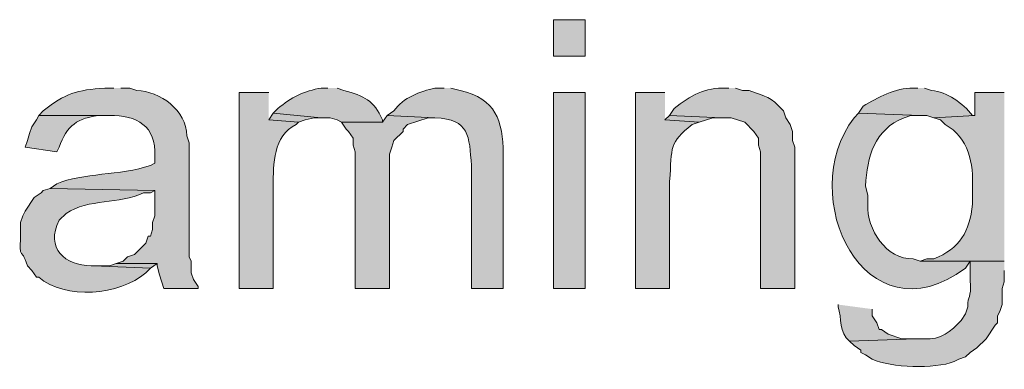
# Model space of a CAD drawing. Units: inches. Extents: x 18 to 194, y 63 to 216.
# Drawn here: x 153 to 162, y 124 to 128 of the extents above; entities that cross this region are included whole.
import ezdxf

# ---------------------------------------------------------------- set-up
doc = ezdxf.new("R2010")
doc.units = ezdxf.units.IN
doc.header["$MEASUREMENT"] = 0
doc.layers.add('Layer 1', color=7, linetype='Continuous')

msp = doc.modelspace()

# ---------------------------------------------------------------- hatches: boundary and pattern name
at = {"layer": 'Layer 1', "true_color": 0xffffff}
h = msp.add_hatch(color=7, dxfattribs=at)
h.dxf.hatch_style = 2
h.paths.add_polyline_path([(157.6282, 127.2611), (157.9245, 127.2611), (157.9245, 127.5997), (157.6282, 127.5997)])
h = msp.add_hatch(color=7, dxfattribs=at)
edge = h.paths.add_edge_path()
edge.add_spline(control_points=[(153.543, 126.9647), (153.543, 126.9647), (153.4583, 126.9647), (153.4583, 126.9647), (153.2019, 126.9467), (153.0883, 126.916), (152.8868, 126.7531), (152.8868, 126.7531), (152.8445, 126.7107), (152.8445, 126.7107), (152.8445, 126.7107), (153.5007, 126.7107), (153.5007, 126.7107), (153.7564, 126.7132), (153.9378, 126.6134), (153.924, 126.3297), (153.924, 126.3297), (153.924, 126.2662), (153.924, 126.2662), (153.924, 126.2662), (153.8817, 126.2451), (153.8817, 126.2451), (153.6026, 126.1523), (153.2488, 126.1773), (153.0138, 126.0757), (153.0138, 126.0757), (152.9503, 126.0334), (152.9503, 126.0334), (152.9503, 126.0334), (153.924, 126.0122), (153.924, 126.0122), (153.924, 126.0122), (153.924, 125.7794), (153.924, 125.7794), (153.924, 125.7794), (153.9028, 125.7159), (153.9028, 125.7159), (153.9028, 125.7159), (153.9028, 125.6524), (153.9028, 125.6524), (153.9028, 125.6524), (153.8817, 125.5889), (153.8817, 125.5889), (153.8817, 125.5889), (153.8605, 125.5889), (153.8605, 125.5889), (153.8605, 125.5889), (153.8393, 125.5254), (153.8393, 125.5254), (153.8393, 125.5254), (153.7335, 125.4196), (153.7335, 125.4196), (153.7335, 125.4196), (153.67, 125.3984), (153.67, 125.3984), (153.67, 125.3984), (153.6277, 125.356), (153.6277, 125.356), (153.6277, 125.356), (153.5642, 125.3349), (153.5642, 125.3349), (153.5642, 125.3349), (153.9452, 125.3349), (153.9452, 125.3349), (153.9452, 125.3349), (153.9452, 125.3137), (153.9452, 125.3137), (153.9452, 125.3137), (153.9663, 125.229), (153.9663, 125.229), (153.9663, 125.229), (154.0087, 125.102), (154.0087, 125.102), (154.0087, 125.102), (154.3262, 125.102), (154.3262, 125.102), (154.3262, 125.102), (154.3262, 125.1232), (154.3262, 125.1232), (154.3262, 125.1232), (154.2838, 125.1867), (154.2838, 125.1867), (154.2838, 125.1867), (154.2627, 125.2502), (154.2627, 125.2502), (154.2627, 125.2502), (154.2627, 125.356), (154.2627, 125.356), (154.2627, 125.356), (154.2415, 125.3984), (154.2415, 125.3984), (154.2415, 125.3984), (154.2415, 126.4567), (154.2415, 126.4567), (154.2415, 126.4567), (154.2203, 126.5202), (154.2203, 126.5202), (154.2235, 126.7587), (153.9691, 126.9354), (153.7547, 126.9435), (153.7547, 126.9435), (153.6912, 126.9647), (153.6912, 126.9647), (153.6912, 126.9647), (153.6065, 126.9647), (153.6065, 126.9647)], knot_values=[0, 0, 0, 0, 0.352778, 0.352778, 0.352778, 0.705556, 0.705556, 0.705556, 1.058333, 1.058333, 1.058333, 1.411111, 1.411111, 1.411111, 1.763889, 1.763889, 1.763889, 2.116667, 2.116667, 2.116667, 2.469444, 2.469444, 2.469444, 2.822222, 2.822222, 2.822222, 3.175, 3.175, 3.175, 3.527778, 3.527778, 3.527778, 3.880556, 3.880556, 3.880556, 4.233333, 4.233333, 4.233333, 4.586111, 4.586111, 4.586111, 4.938889, 4.938889, 4.938889, 5.291667, 5.291667, 5.291667, 5.644444, 5.644444, 5.644444, 5.997222, 5.997222, 5.997222, 6.35, 6.35, 6.35, 6.702778, 6.702778, 6.702778, 7.055556, 7.055556, 7.055556, 7.408333, 7.408333, 7.408333, 7.761111, 7.761111, 7.761111, 8.113889, 8.113889, 8.113889, 8.466667, 8.466667, 8.466667, 8.819444, 8.819444, 8.819444, 9.172222, 9.172222, 9.172222, 9.525, 9.525, 9.525, 9.877778, 9.877778, 9.877778, 10.230556, 10.230556, 10.230556, 10.583333, 10.583333, 10.583333, 10.936111, 10.936111, 10.936111, 11.288889, 11.288889, 11.288889, 11.641667, 11.641667, 11.641667, 11.994444, 11.994444, 11.994444, 12.347222, 12.347222, 12.347222, 12.347222], degree=3, periodic=0)
edge.add_line((153.6065, 126.9647), (153.543, 126.9647))
h = msp.add_hatch(color=7, dxfattribs=at)
edge = h.paths.add_edge_path()
edge.add_spline(control_points=[(155.5327, 126.9647), (155.5327, 126.9647), (155.4692, 126.9647), (155.4692, 126.9647), (155.3189, 126.9404), (155.1841, 126.8755), (155.067, 126.7742), (155.067, 126.7742), (155.0247, 126.7319), (155.0247, 126.7319), (155.0247, 126.7319), (155.4692, 126.6895), (155.4692, 126.6895), (155.4692, 126.6895), (155.5538, 126.6895), (155.5538, 126.6895), (155.5538, 126.6895), (155.6173, 126.6684), (155.6173, 126.6684), (155.6173, 126.6684), (155.6597, 126.6472), (155.6597, 126.6472), (155.6597, 126.6472), (156.0407, 126.6472), (156.0407, 126.6472), (156.0407, 126.6472), (156.0407, 126.6684), (156.0407, 126.6684), (155.9581, 126.8529), (155.8692, 126.8903), (155.6808, 126.9435), (155.6808, 126.9435), (155.6173, 126.9647), (155.6173, 126.9647)], knot_values=[0, 0, 0, 0, 0.352778, 0.352778, 0.352778, 0.705556, 0.705556, 0.705556, 1.058333, 1.058333, 1.058333, 1.411111, 1.411111, 1.411111, 1.763889, 1.763889, 1.763889, 2.116667, 2.116667, 2.116667, 2.469444, 2.469444, 2.469444, 2.822222, 2.822222, 2.822222, 3.175, 3.175, 3.175, 3.527778, 3.527778, 3.527778, 3.880556, 3.880556, 3.880556, 3.880556], degree=3, periodic=0)
edge.add_line((155.6173, 126.9647), (155.5327, 126.9647))
h = msp.add_hatch(color=7, dxfattribs=at)
edge = h.paths.add_edge_path()
edge.add_spline(control_points=[(156.6122, 126.9647), (156.6122, 126.9647), (156.5275, 126.9647), (156.5275, 126.9647), (156.3913, 126.9319), (156.2301, 126.879), (156.1465, 126.7531), (156.1465, 126.7531), (156.083, 126.7107), (156.083, 126.7107), (156.083, 126.7107), (156.5275, 126.6895), (156.5275, 126.6895), (156.8521, 126.6737), (156.8446, 126.5174), (156.8662, 126.2451), (156.8662, 126.2451), (156.8662, 125.102), (156.8662, 125.102), (156.8662, 125.102), (157.1625, 125.102), (157.1625, 125.102), (157.1625, 125.102), (157.1625, 126.3509), (157.1625, 126.3509), (157.1572, 126.6673), (157.0948, 126.8635), (156.7603, 126.9435), (156.7603, 126.9435), (156.6757, 126.9647), (156.6757, 126.9647)], knot_values=[0, 0, 0, 0, 0.352778, 0.352778, 0.352778, 0.705556, 0.705556, 0.705556, 1.058333, 1.058333, 1.058333, 1.411111, 1.411111, 1.411111, 1.763889, 1.763889, 1.763889, 2.116667, 2.116667, 2.116667, 2.469444, 2.469444, 2.469444, 2.822222, 2.822222, 2.822222, 3.175, 3.175, 3.175, 3.527778, 3.527778, 3.527778, 3.527778], degree=3, periodic=0)
edge.add_line((156.6757, 126.9647), (156.6122, 126.9647))
h = msp.add_hatch(color=7, dxfattribs=at)
edge = h.paths.add_edge_path()
edge.add_spline(control_points=[(159.258, 126.9647), (159.258, 126.9647), (159.2368, 126.9647), (159.2368, 126.9647), (159.0343, 126.9714), (158.901, 126.8963), (158.75, 126.7742), (158.75, 126.7742), (158.7077, 126.7107), (158.7077, 126.7107), (158.7077, 126.7107), (159.1945, 126.6895), (159.1945, 126.6895), (159.1945, 126.6895), (159.2792, 126.6895), (159.2792, 126.6895), (159.2792, 126.6895), (159.4062, 126.6472), (159.4062, 126.6472), (159.4062, 126.6472), (159.4908, 126.5625), (159.4908, 126.5625), (159.4908, 126.5625), (159.5332, 126.4991), (159.5332, 126.4991), (159.5332, 126.4991), (159.5332, 126.4356), (159.5332, 126.4356), (159.5332, 126.4356), (159.5543, 126.372), (159.5543, 126.372), (159.5543, 126.372), (159.5543, 125.102), (159.5543, 125.102), (159.5543, 125.102), (159.8718, 125.102), (159.8718, 125.102), (159.8718, 125.102), (159.8718, 126.4144), (159.8718, 126.4144), (159.8718, 126.4144), (159.8507, 126.4779), (159.8507, 126.4779), (159.8507, 126.4779), (159.8507, 126.5625), (159.8507, 126.5625), (159.8507, 126.5625), (159.8295, 126.626), (159.8295, 126.626), (159.8295, 126.626), (159.7872, 126.6895), (159.7872, 126.6895), (159.7872, 126.6895), (159.766, 126.7531), (159.766, 126.7531), (159.6337, 126.8963), (159.6214, 126.8751), (159.4485, 126.9435), (159.4485, 126.9435), (159.385, 126.9435), (159.385, 126.9435), (159.385, 126.9435), (159.3215, 126.9647), (159.3215, 126.9647)], knot_values=[0, 0, 0, 0, 0.352778, 0.352778, 0.352778, 0.705556, 0.705556, 0.705556, 1.058333, 1.058333, 1.058333, 1.411111, 1.411111, 1.411111, 1.763889, 1.763889, 1.763889, 2.116667, 2.116667, 2.116667, 2.469444, 2.469444, 2.469444, 2.822222, 2.822222, 2.822222, 3.175, 3.175, 3.175, 3.527778, 3.527778, 3.527778, 3.880556, 3.880556, 3.880556, 4.233333, 4.233333, 4.233333, 4.586111, 4.586111, 4.586111, 4.938889, 4.938889, 4.938889, 5.291667, 5.291667, 5.291667, 5.644444, 5.644444, 5.644444, 5.997222, 5.997222, 5.997222, 6.35, 6.35, 6.35, 6.702778, 6.702778, 6.702778, 7.055556, 7.055556, 7.055556, 7.408333, 7.408333, 7.408333, 7.408333], degree=3, periodic=0)
edge.add_line((159.3215, 126.9647), (159.258, 126.9647))
h = msp.add_hatch(color=7, dxfattribs=at)
edge = h.paths.add_edge_path()
edge.add_spline(control_points=[(161.0148, 126.9647), (161.0148, 126.9647), (160.9725, 126.9647), (160.9725, 126.9647), (160.8025, 126.9675), (160.6451, 126.8776), (160.5068, 126.7954), (160.5068, 126.7954), (160.4645, 126.7319), (160.4645, 126.7319), (160.4645, 126.7319), (161.036, 126.7107), (161.036, 126.7107), (161.036, 126.7107), (161.0995, 126.7107), (161.0995, 126.7107), (161.0995, 126.7107), (161.163, 126.6895), (161.163, 126.6895), (161.163, 126.6895), (161.544, 126.7107), (161.544, 126.7107), (161.544, 126.7107), (161.5228, 126.7107), (161.5228, 126.7107), (161.4308, 126.8257), (161.2907, 126.9277), (161.1418, 126.9435), (161.1418, 126.9435), (161.0783, 126.9647), (161.0783, 126.9647)], knot_values=[0, 0, 0, 0, 0.352778, 0.352778, 0.352778, 0.705556, 0.705556, 0.705556, 1.058333, 1.058333, 1.058333, 1.411111, 1.411111, 1.411111, 1.763889, 1.763889, 1.763889, 2.116667, 2.116667, 2.116667, 2.469444, 2.469444, 2.469444, 2.822222, 2.822222, 2.822222, 3.175, 3.175, 3.175, 3.527778, 3.527778, 3.527778, 3.527778], degree=3, periodic=0)
edge.add_line((161.0783, 126.9647), (161.0148, 126.9647))
h = msp.add_hatch(color=7, dxfattribs=at)
edge = h.paths.add_edge_path()
edge.add_spline(control_points=[(154.9823, 126.9224), (154.9823, 126.9224), (154.7072, 126.9224), (154.7072, 126.9224), (154.7072, 126.9224), (154.7072, 125.1021), (154.7072, 125.1021), (154.7072, 125.1021), (155.0247, 125.1021), (155.0247, 125.1021), (155.0247, 125.1021), (155.0247, 126.0545), (155.0247, 126.0545), (155.0225, 126.2585), (155.0247, 126.5188), (155.2363, 126.626), (155.2363, 126.626), (155.2575, 126.6472), (155.2575, 126.6472), (155.2575, 126.6472), (154.9823, 126.6684), (154.9823, 126.6684)], knot_values=[0, 0, 0, 0, 0.352778, 0.352778, 0.352778, 0.705556, 0.705556, 0.705556, 1.058333, 1.058333, 1.058333, 1.411111, 1.411111, 1.411111, 1.763889, 1.763889, 1.763889, 2.116667, 2.116667, 2.116667, 2.469444, 2.469444, 2.469444, 2.469444], degree=3, periodic=0)
edge.add_line((154.9823, 126.6684), (154.9823, 126.9224))
h = msp.add_hatch(color=7, dxfattribs=at)
h.dxf.hatch_style = 2
h.paths.add_polyline_path([(157.6282, 125.1021), (157.9245, 125.1021), (157.9245, 126.9224), (157.6282, 126.9224)])
h = msp.add_hatch(color=7, dxfattribs=at)
edge = h.paths.add_edge_path()
edge.add_spline(control_points=[(158.6653, 126.9224), (158.6653, 126.9224), (158.3902, 126.9224), (158.3902, 126.9224), (158.3902, 126.9224), (158.3902, 125.1021), (158.3902, 125.1021), (158.3902, 125.1021), (158.7077, 125.1021), (158.7077, 125.1021), (158.7077, 125.1021), (158.7077, 126.0969), (158.7077, 126.0969), (158.7334, 126.4306), (158.6985, 126.4504), (158.9193, 126.626), (158.9193, 126.626), (158.9828, 126.6472), (158.9828, 126.6472), (158.9828, 126.6472), (158.6653, 126.6684), (158.6653, 126.6684)], knot_values=[0, 0, 0, 0, 0.352778, 0.352778, 0.352778, 0.705556, 0.705556, 0.705556, 1.058333, 1.058333, 1.058333, 1.411111, 1.411111, 1.411111, 1.763889, 1.763889, 1.763889, 2.116667, 2.116667, 2.116667, 2.469444, 2.469444, 2.469444, 2.469444], degree=3, periodic=0)
edge.add_line((158.6653, 126.6684), (158.6653, 126.9224))
h = msp.add_hatch(color=7, dxfattribs=at)
edge = h.paths.add_edge_path()
edge.add_spline(control_points=[(161.8192, 126.9224), (161.8192, 126.9224), (161.544, 126.9224), (161.544, 126.9224), (161.544, 126.9224), (161.544, 126.7107), (161.544, 126.7107), (161.544, 126.7107), (161.163, 126.6896), (161.163, 126.6896), (161.163, 126.6896), (161.2265, 126.6684), (161.2265, 126.6684), (161.2265, 126.6684), (161.2688, 126.626), (161.2688, 126.626), (161.4865, 126.5068), (161.5369, 126.2613), (161.5228, 126.0334), (161.5228, 126.0334), (161.5228, 125.8852), (161.5228, 125.8852), (161.4964, 125.6312), (161.4106, 125.4774), (161.163, 125.3772), (161.163, 125.3772), (161.0995, 125.3772), (161.0995, 125.3772), (161.0995, 125.3772), (161.036, 125.3561), (161.036, 125.3561), (161.036, 125.3561), (161.8192, 125.3561), (161.8192, 125.3561)], knot_values=[0, 0, 0, 0, 0.352778, 0.352778, 0.352778, 0.705556, 0.705556, 0.705556, 1.058333, 1.058333, 1.058333, 1.411111, 1.411111, 1.411111, 1.763889, 1.763889, 1.763889, 2.116667, 2.116667, 2.116667, 2.469444, 2.469444, 2.469444, 2.822222, 2.822222, 2.822222, 3.175, 3.175, 3.175, 3.527778, 3.527778, 3.527778, 3.880556, 3.880556, 3.880556, 3.880556], degree=3, periodic=0)
edge.add_line((161.8192, 125.3561), (161.8192, 126.9224))
h = msp.add_hatch(color=7, dxfattribs=at)
edge = h.paths.add_edge_path()
edge.add_spline(control_points=[(152.8445, 126.7107), (152.8445, 126.7107), (152.8233, 126.6684), (152.8233, 126.6684), (152.8233, 126.6684), (152.781, 126.6049), (152.781, 126.6049), (152.781, 126.6049), (152.7598, 126.5414), (152.7598, 126.5414), (152.7598, 126.5414), (152.7387, 126.4779), (152.7387, 126.4779), (152.7387, 126.4779), (152.7175, 126.4144), (152.7175, 126.4144), (152.7175, 126.4144), (153.0138, 126.372), (153.0138, 126.372), (153.0138, 126.372), (153.035, 126.4144), (153.035, 126.4144), (153.1027, 126.6183), (153.2068, 126.6892), (153.416, 126.7107), (153.416, 126.7107), (153.5007, 126.7107), (153.5007, 126.7107)], knot_values=[0, 0, 0, 0, 0.352778, 0.352778, 0.352778, 0.705556, 0.705556, 0.705556, 1.058333, 1.058333, 1.058333, 1.411111, 1.411111, 1.411111, 1.763889, 1.763889, 1.763889, 2.116667, 2.116667, 2.116667, 2.469444, 2.469444, 2.469444, 2.822222, 2.822222, 2.822222, 3.175, 3.175, 3.175, 3.175], degree=3, periodic=0)
edge.add_line((153.5007, 126.7107), (152.8445, 126.7107))
for points in [[(155.0247, 126.7319), (154.9823, 126.6684), (155.2575, 126.6472), (155.321, 126.6684), (155.4057, 126.6895), (155.4692, 126.6895)], [(156.083, 126.7107), (156.0407, 126.6472), (155.6597, 126.6472), (155.702, 126.5837), (155.7232, 126.5625), (155.7655, 126.4991), (155.7655, 126.4355), (155.7867, 126.372), (155.7867, 125.102), (156.1042, 125.102), (156.1042, 126.3509), (156.1253, 126.4144), (156.1465, 126.4779), (156.2312, 126.5625), (156.2312, 126.5837), (156.2735, 126.626), (156.464, 126.6895), (156.5275, 126.6895)], [(158.7077, 126.7107), (158.6653, 126.6684), (158.9828, 126.6472), (159.1098, 126.6895), (159.1945, 126.6895)], [(153.5642, 125.3349), (153.5007, 125.3137), (153.3525, 125.3137), (153.8817, 125.2925), (153.9452, 125.3349)]]:
    msp.add_hatch(color=7, dxfattribs=at).paths.add_polyline_path(points)
h = msp.add_hatch(color=7, dxfattribs=at)
edge = h.paths.add_edge_path()
edge.add_spline(control_points=[(160.4645, 126.7319), (160.4645, 126.7319), (160.4222, 126.6895), (160.4222, 126.6895), (159.8711, 125.9568), (160.5209, 124.5965), (161.4593, 125.2925), (161.4593, 125.2925), (161.5017, 125.356), (161.5017, 125.356), (161.5017, 125.356), (161.8192, 125.356), (161.8192, 125.356), (161.8192, 125.356), (161.036, 125.356), (161.036, 125.356), (161.036, 125.356), (160.9725, 125.3772), (160.9725, 125.3772), (160.7171, 125.3772), (160.5425, 125.6499), (160.5492, 125.8852), (160.5492, 125.8852), (160.5492, 125.9699), (160.5492, 125.9699), (160.5492, 125.9699), (160.528, 126.0545), (160.528, 126.0545), (160.5442, 126.3279), (160.612, 126.577), (160.8878, 126.6895), (160.8878, 126.6895), (160.9513, 126.7107), (160.9513, 126.7107), (160.9513, 126.7107), (161.036, 126.7107), (161.036, 126.7107)], knot_values=[0, 0, 0, 0, 0.352778, 0.352778, 0.352778, 0.705556, 0.705556, 0.705556, 1.058333, 1.058333, 1.058333, 1.411111, 1.411111, 1.411111, 1.763889, 1.763889, 1.763889, 2.116667, 2.116667, 2.116667, 2.469444, 2.469444, 2.469444, 2.822222, 2.822222, 2.822222, 3.175, 3.175, 3.175, 3.527778, 3.527778, 3.527778, 3.880556, 3.880556, 3.880556, 4.233333, 4.233333, 4.233333, 4.233333], degree=3, periodic=0)
edge.add_line((161.036, 126.7107), (160.4645, 126.7319))
h = msp.add_hatch(color=7, dxfattribs=at)
edge = h.paths.add_edge_path()
edge.add_spline(control_points=[(152.9503, 126.0334), (152.9503, 126.0334), (152.8868, 126.0122), (152.8868, 126.0122), (152.8868, 126.0122), (152.8657, 125.991), (152.8657, 125.991), (152.8657, 125.991), (152.8022, 125.9487), (152.8022, 125.9487), (152.8022, 125.9487), (152.7175, 125.8217), (152.7175, 125.8217), (152.7175, 125.8217), (152.6963, 125.7794), (152.6963, 125.7794), (152.6963, 125.7794), (152.6752, 125.7159), (152.6752, 125.7159), (152.6752, 125.7159), (152.6752, 125.5889), (152.6752, 125.5889), (152.6674, 125.3444), (152.6769, 125.5113), (152.7387, 125.3137), (152.7387, 125.3137), (152.781, 125.2714), (152.781, 125.2714), (152.781, 125.2714), (152.8233, 125.2079), (152.8233, 125.2079), (152.8233, 125.2079), (152.8445, 125.2079), (152.8445, 125.2079), (153.0861, 124.998), (153.6005, 125.0368), (153.8393, 125.2502), (153.8393, 125.2502), (153.8817, 125.2926), (153.8817, 125.2926), (153.8817, 125.2926), (153.3525, 125.3137), (153.3525, 125.3137), (153.3525, 125.3137), (153.3313, 125.3137), (153.3313, 125.3137), (153.0929, 125.3151), (152.9006, 125.476), (153.035, 125.737), (153.035, 125.737), (153.0985, 125.8006), (153.0985, 125.8006), (153.3084, 125.9399), (153.5899, 125.8852), (153.8182, 125.991), (153.8182, 125.991), (153.8817, 125.991), (153.8817, 125.991), (153.8817, 125.991), (153.924, 126.0122), (153.924, 126.0122)], knot_values=[0, 0, 0, 0, 0.352778, 0.352778, 0.352778, 0.705556, 0.705556, 0.705556, 1.058333, 1.058333, 1.058333, 1.411111, 1.411111, 1.411111, 1.763889, 1.763889, 1.763889, 2.116667, 2.116667, 2.116667, 2.469444, 2.469444, 2.469444, 2.822222, 2.822222, 2.822222, 3.175, 3.175, 3.175, 3.527778, 3.527778, 3.527778, 3.880556, 3.880556, 3.880556, 4.233333, 4.233333, 4.233333, 4.586111, 4.586111, 4.586111, 4.938889, 4.938889, 4.938889, 5.291667, 5.291667, 5.291667, 5.644444, 5.644444, 5.644444, 5.997222, 5.997222, 5.997222, 6.35, 6.35, 6.35, 6.702778, 6.702778, 6.702778, 7.055556, 7.055556, 7.055556, 7.055556], degree=3, periodic=0)
edge.add_line((153.924, 126.0122), (152.9503, 126.0334))
h = msp.add_hatch(color=7, dxfattribs=at)
edge = h.paths.add_edge_path()
edge.add_spline(control_points=[(161.8192, 125.3561), (161.8192, 125.3561), (161.5017, 125.3561), (161.5017, 125.3561), (161.5017, 125.3561), (161.5017, 125.1867), (161.5017, 125.1867), (161.5179, 124.9842), (161.4734, 125.0551), (161.4805, 124.9327), (161.4805, 124.9327), (161.4593, 124.8692), (161.4593, 124.8692), (161.4593, 124.8692), (161.417, 124.8057), (161.417, 124.8057), (161.3253, 124.7045), (161.2247, 124.6226), (161.0783, 124.6364), (161.0783, 124.6364), (160.9937, 124.6364), (160.9937, 124.6364), (160.9937, 124.6364), (160.3798, 124.6152), (160.3798, 124.6152), (160.3798, 124.6152), (160.4222, 124.5729), (160.4222, 124.5729), (160.4222, 124.5729), (160.4857, 124.5305), (160.4857, 124.5305), (160.4857, 124.5305), (160.4857, 124.5094), (160.4857, 124.5094), (160.4857, 124.5094), (160.528, 124.4882), (160.528, 124.4882), (160.528, 124.4882), (160.5915, 124.4459), (160.5915, 124.4459), (160.7665, 124.3672), (161.1704, 124.3527), (161.3535, 124.4247), (161.3535, 124.4247), (161.3958, 124.4459), (161.3958, 124.4459), (161.3958, 124.4459), (161.4593, 124.467), (161.4593, 124.467), (161.4593, 124.467), (161.5017, 124.5094), (161.5017, 124.5094), (161.5017, 124.5094), (161.5652, 124.5517), (161.5652, 124.5517), (161.5652, 124.5517), (161.6498, 124.6364), (161.6498, 124.6364), (161.6498, 124.6364), (161.7345, 124.7634), (161.7345, 124.7634), (161.7345, 124.7634), (161.7557, 124.7845), (161.7557, 124.7845), (161.7557, 124.7845), (161.7557, 124.8481), (161.7557, 124.8481), (161.7557, 124.8481), (161.7768, 124.8904), (161.7768, 124.8904), (161.7768, 124.8904), (161.798, 124.9539), (161.798, 124.9539), (161.798, 124.9539), (161.798, 125.1021), (161.798, 125.1021), (161.798, 125.1021), (161.8192, 125.1656), (161.8192, 125.1656), (161.8192, 125.1656), (161.8192, 125.2714), (161.8192, 125.2714)], knot_values=[0, 0, 0, 0, 0.352778, 0.352778, 0.352778, 0.705556, 0.705556, 0.705556, 1.058333, 1.058333, 1.058333, 1.411111, 1.411111, 1.411111, 1.763889, 1.763889, 1.763889, 2.116667, 2.116667, 2.116667, 2.469444, 2.469444, 2.469444, 2.822222, 2.822222, 2.822222, 3.175, 3.175, 3.175, 3.527778, 3.527778, 3.527778, 3.880556, 3.880556, 3.880556, 4.233333, 4.233333, 4.233333, 4.586111, 4.586111, 4.586111, 4.938889, 4.938889, 4.938889, 5.291667, 5.291667, 5.291667, 5.644444, 5.644444, 5.644444, 5.997222, 5.997222, 5.997222, 6.35, 6.35, 6.35, 6.702778, 6.702778, 6.702778, 7.055556, 7.055556, 7.055556, 7.408333, 7.408333, 7.408333, 7.761111, 7.761111, 7.761111, 8.113889, 8.113889, 8.113889, 8.466667, 8.466667, 8.466667, 8.819444, 8.819444, 8.819444, 9.172222, 9.172222, 9.172222, 9.525, 9.525, 9.525, 9.525], degree=3, periodic=0)
edge.add_line((161.8192, 125.2714), (161.8192, 125.3561))
h = msp.add_hatch(color=7, dxfattribs=at)
edge = h.paths.add_edge_path()
edge.add_spline(control_points=[(160.274, 124.9539), (160.274, 124.9539), (160.274, 124.9327), (160.274, 124.9327), (160.3114, 124.8304), (160.2796, 124.689), (160.3798, 124.6152), (160.3798, 124.6152), (160.9937, 124.6364), (160.9937, 124.6364), (160.9937, 124.6364), (160.8667, 124.6364), (160.8667, 124.6364), (160.8667, 124.6364), (160.7397, 124.6787), (160.7397, 124.6787), (160.7397, 124.6787), (160.6762, 124.7211), (160.6762, 124.7211), (160.6762, 124.7211), (160.655, 124.7211), (160.655, 124.7211), (160.655, 124.7211), (160.6338, 124.7846), (160.6338, 124.7846), (160.6338, 124.7846), (160.5915, 124.8481), (160.5915, 124.8481), (160.5915, 124.8481), (160.5915, 124.9116), (160.5915, 124.9116)], knot_values=[0, 0, 0, 0, 0.352778, 0.352778, 0.352778, 0.705556, 0.705556, 0.705556, 1.058333, 1.058333, 1.058333, 1.411111, 1.411111, 1.411111, 1.763889, 1.763889, 1.763889, 2.116667, 2.116667, 2.116667, 2.469444, 2.469444, 2.469444, 2.822222, 2.822222, 2.822222, 3.175, 3.175, 3.175, 3.527778, 3.527778, 3.527778, 3.527778], degree=3, periodic=0)
edge.add_line((160.5915, 124.9116), (160.274, 124.9539))

# ---------------------------------------------------------------- linework, layer by layer
at = {"layer": 'Layer 1', "lineweight": 0}
for points in [[(157.6282, 127.2611), (157.9245, 127.2611), (157.9245, 127.5997), (157.6282, 127.5997), (157.6282, 127.2611)], [(157.6282, 125.1021), (157.9245, 125.1021), (157.9245, 126.9224), (157.6282, 126.9224), (157.6282, 125.1021)], [(155.0247, 126.7319), (154.9823, 126.6684), (155.2575, 126.6472), (155.321, 126.6684), (155.4057, 126.6895), (155.4692, 126.6895)], [(156.083, 126.7107), (156.0407, 126.6472), (155.6597, 126.6472), (155.702, 126.5837), (155.7232, 126.5625), (155.7655, 126.4991), (155.7655, 126.4355), (155.7867, 126.372), (155.7867, 125.102), (156.1042, 125.102), (156.1042, 126.3509), (156.1253, 126.4144), (156.1465, 126.4779), (156.2312, 126.5625), (156.2312, 126.5837), (156.2735, 126.626), (156.464, 126.6895), (156.5275, 126.6895)], [(158.7077, 126.7107), (158.6653, 126.6684), (158.9828, 126.6472), (159.1098, 126.6895), (159.1945, 126.6895)], [(153.5642, 125.3349), (153.5007, 125.3137), (153.3525, 125.3137), (153.8817, 125.2925), (153.9452, 125.3349)]]:
    msp.add_lwpolyline(points, dxfattribs=at)
for points, knots in [([(153.543, 126.9647), (153.543, 126.9647), (153.4583, 126.9647), (153.4583, 126.9647), (153.2019, 126.9467), (153.0883, 126.916), (152.8868, 126.7531), (152.8868, 126.7531), (152.8445, 126.7107), (152.8445, 126.7107), (152.8445, 126.7107), (153.5007, 126.7107), (153.5007, 126.7107), (153.7564, 126.7132), (153.9378, 126.6134), (153.924, 126.3297), (153.924, 126.3297), (153.924, 126.2662), (153.924, 126.2662), (153.924, 126.2662), (153.8817, 126.2451), (153.8817, 126.2451), (153.6026, 126.1523), (153.2488, 126.1773), (153.0138, 126.0757), (153.0138, 126.0757), (152.9503, 126.0334), (152.9503, 126.0334), (152.9503, 126.0334), (153.924, 126.0122), (153.924, 126.0122), (153.924, 126.0122), (153.924, 125.7794), (153.924, 125.7794), (153.924, 125.7794), (153.9028, 125.7159), (153.9028, 125.7159), (153.9028, 125.7159), (153.9028, 125.6524), (153.9028, 125.6524), (153.9028, 125.6524), (153.8817, 125.5889), (153.8817, 125.5889), (153.8817, 125.5889), (153.8605, 125.5889), (153.8605, 125.5889), (153.8605, 125.5889), (153.8393, 125.5254), (153.8393, 125.5254), (153.8393, 125.5254), (153.7335, 125.4196), (153.7335, 125.4196), (153.7335, 125.4196), (153.67, 125.3984), (153.67, 125.3984), (153.67, 125.3984), (153.6277, 125.356), (153.6277, 125.356), (153.6277, 125.356), (153.5642, 125.3349), (153.5642, 125.3349), (153.5642, 125.3349), (153.9452, 125.3349), (153.9452, 125.3349), (153.9452, 125.3349), (153.9452, 125.3137), (153.9452, 125.3137), (153.9452, 125.3137), (153.9663, 125.229), (153.9663, 125.229), (153.9663, 125.229), (154.0087, 125.102), (154.0087, 125.102), (154.0087, 125.102), (154.3262, 125.102), (154.3262, 125.102), (154.3262, 125.102), (154.3262, 125.1232), (154.3262, 125.1232), (154.3262, 125.1232), (154.2838, 125.1867), (154.2838, 125.1867), (154.2838, 125.1867), (154.2627, 125.2502), (154.2627, 125.2502), (154.2627, 125.2502), (154.2627, 125.356), (154.2627, 125.356), (154.2627, 125.356), (154.2415, 125.3984), (154.2415, 125.3984), (154.2415, 125.3984), (154.2415, 126.4567), (154.2415, 126.4567), (154.2415, 126.4567), (154.2203, 126.5202), (154.2203, 126.5202), (154.2235, 126.7587), (153.9691, 126.9354), (153.7547, 126.9435), (153.7547, 126.9435), (153.6912, 126.9647), (153.6912, 126.9647), (153.6912, 126.9647), (153.6065, 126.9647), (153.6065, 126.9647)], [0, 0, 0, 0, 1, 1, 1, 2, 2, 2, 3, 3, 3, 4, 4, 4, 5, 5, 5, 6, 6, 6, 7, 7, 7, 8, 8, 8, 9, 9, 9, 10, 10, 10, 11, 11, 11, 12, 12, 12, 13, 13, 13, 14, 14, 14, 15, 15, 15, 16, 16, 16, 17, 17, 17, 18, 18, 18, 19, 19, 19, 20, 20, 20, 21, 21, 21, 22, 22, 22, 23, 23, 23, 24, 24, 24, 25, 25, 25, 26, 26, 26, 27, 27, 27, 28, 28, 28, 29, 29, 29, 30, 30, 30, 31, 31, 31, 32, 32, 32, 33, 33, 33, 34, 34, 34, 35, 35, 35, 35]), ([(155.5327, 126.9647), (155.5327, 126.9647), (155.4692, 126.9647), (155.4692, 126.9647), (155.3189, 126.9404), (155.1841, 126.8755), (155.067, 126.7742), (155.067, 126.7742), (155.0247, 126.7319), (155.0247, 126.7319), (155.0247, 126.7319), (155.4692, 126.6895), (155.4692, 126.6895), (155.4692, 126.6895), (155.5538, 126.6895), (155.5538, 126.6895), (155.5538, 126.6895), (155.6173, 126.6684), (155.6173, 126.6684), (155.6173, 126.6684), (155.6597, 126.6472), (155.6597, 126.6472), (155.6597, 126.6472), (156.0407, 126.6472), (156.0407, 126.6472), (156.0407, 126.6472), (156.0407, 126.6684), (156.0407, 126.6684), (155.9581, 126.8529), (155.8692, 126.8903), (155.6808, 126.9435), (155.6808, 126.9435), (155.6173, 126.9647), (155.6173, 126.9647)], [0, 0, 0, 0, 1, 1, 1, 2, 2, 2, 3, 3, 3, 4, 4, 4, 5, 5, 5, 6, 6, 6, 7, 7, 7, 8, 8, 8, 9, 9, 9, 10, 10, 10, 11, 11, 11, 11]), ([(156.6122, 126.9647), (156.6122, 126.9647), (156.5275, 126.9647), (156.5275, 126.9647), (156.3913, 126.9319), (156.2301, 126.879), (156.1465, 126.7531), (156.1465, 126.7531), (156.083, 126.7107), (156.083, 126.7107), (156.083, 126.7107), (156.5275, 126.6895), (156.5275, 126.6895), (156.8521, 126.6737), (156.8446, 126.5174), (156.8662, 126.2451), (156.8662, 126.2451), (156.8662, 125.102), (156.8662, 125.102), (156.8662, 125.102), (157.1625, 125.102), (157.1625, 125.102), (157.1625, 125.102), (157.1625, 126.3509), (157.1625, 126.3509), (157.1572, 126.6673), (157.0948, 126.8635), (156.7603, 126.9435), (156.7603, 126.9435), (156.6757, 126.9647), (156.6757, 126.9647)], [0, 0, 0, 0, 1, 1, 1, 2, 2, 2, 3, 3, 3, 4, 4, 4, 5, 5, 5, 6, 6, 6, 7, 7, 7, 8, 8, 8, 9, 9, 9, 10, 10, 10, 10]), ([(159.258, 126.9647), (159.258, 126.9647), (159.2368, 126.9647), (159.2368, 126.9647), (159.0343, 126.9714), (158.901, 126.8963), (158.75, 126.7742), (158.75, 126.7742), (158.7077, 126.7107), (158.7077, 126.7107), (158.7077, 126.7107), (159.1945, 126.6895), (159.1945, 126.6895), (159.1945, 126.6895), (159.2792, 126.6895), (159.2792, 126.6895), (159.2792, 126.6895), (159.4062, 126.6472), (159.4062, 126.6472), (159.4062, 126.6472), (159.4908, 126.5625), (159.4908, 126.5625), (159.4908, 126.5625), (159.5332, 126.4991), (159.5332, 126.4991), (159.5332, 126.4991), (159.5332, 126.4356), (159.5332, 126.4356), (159.5332, 126.4356), (159.5543, 126.372), (159.5543, 126.372), (159.5543, 126.372), (159.5543, 125.102), (159.5543, 125.102), (159.5543, 125.102), (159.8718, 125.102), (159.8718, 125.102), (159.8718, 125.102), (159.8718, 126.4144), (159.8718, 126.4144), (159.8718, 126.4144), (159.8507, 126.4779), (159.8507, 126.4779), (159.8507, 126.4779), (159.8507, 126.5625), (159.8507, 126.5625), (159.8507, 126.5625), (159.8295, 126.626), (159.8295, 126.626), (159.8295, 126.626), (159.7872, 126.6895), (159.7872, 126.6895), (159.7872, 126.6895), (159.766, 126.7531), (159.766, 126.7531), (159.6337, 126.8963), (159.6214, 126.8751), (159.4485, 126.9435), (159.4485, 126.9435), (159.385, 126.9435), (159.385, 126.9435), (159.385, 126.9435), (159.3215, 126.9647), (159.3215, 126.9647)], [0, 0, 0, 0, 1, 1, 1, 2, 2, 2, 3, 3, 3, 4, 4, 4, 5, 5, 5, 6, 6, 6, 7, 7, 7, 8, 8, 8, 9, 9, 9, 10, 10, 10, 11, 11, 11, 12, 12, 12, 13, 13, 13, 14, 14, 14, 15, 15, 15, 16, 16, 16, 17, 17, 17, 18, 18, 18, 19, 19, 19, 20, 20, 20, 21, 21, 21, 21]), ([(161.0148, 126.9647), (161.0148, 126.9647), (160.9725, 126.9647), (160.9725, 126.9647), (160.8025, 126.9675), (160.6451, 126.8776), (160.5068, 126.7954), (160.5068, 126.7954), (160.4645, 126.7319), (160.4645, 126.7319), (160.4645, 126.7319), (161.036, 126.7107), (161.036, 126.7107), (161.036, 126.7107), (161.0995, 126.7107), (161.0995, 126.7107), (161.0995, 126.7107), (161.163, 126.6895), (161.163, 126.6895), (161.163, 126.6895), (161.544, 126.7107), (161.544, 126.7107), (161.544, 126.7107), (161.5228, 126.7107), (161.5228, 126.7107), (161.4308, 126.8257), (161.2907, 126.9277), (161.1418, 126.9435), (161.1418, 126.9435), (161.0783, 126.9647), (161.0783, 126.9647)], [0, 0, 0, 0, 1, 1, 1, 2, 2, 2, 3, 3, 3, 4, 4, 4, 5, 5, 5, 6, 6, 6, 7, 7, 7, 8, 8, 8, 9, 9, 9, 10, 10, 10, 10]), ([(154.9823, 126.9224), (154.9823, 126.9224), (154.7072, 126.9224), (154.7072, 126.9224), (154.7072, 126.9224), (154.7072, 125.1021), (154.7072, 125.1021), (154.7072, 125.1021), (155.0247, 125.1021), (155.0247, 125.1021), (155.0247, 125.1021), (155.0247, 126.0545), (155.0247, 126.0545), (155.0225, 126.2585), (155.0247, 126.5188), (155.2363, 126.626), (155.2363, 126.626), (155.2575, 126.6472), (155.2575, 126.6472), (155.2575, 126.6472), (154.9823, 126.6684), (154.9823, 126.6684)], [0, 0, 0, 0, 1, 1, 1, 2, 2, 2, 3, 3, 3, 4, 4, 4, 5, 5, 5, 6, 6, 6, 7, 7, 7, 7]), ([(158.6653, 126.9224), (158.6653, 126.9224), (158.3902, 126.9224), (158.3902, 126.9224), (158.3902, 126.9224), (158.3902, 125.1021), (158.3902, 125.1021), (158.3902, 125.1021), (158.7077, 125.1021), (158.7077, 125.1021), (158.7077, 125.1021), (158.7077, 126.0969), (158.7077, 126.0969), (158.7334, 126.4306), (158.6985, 126.4504), (158.9193, 126.626), (158.9193, 126.626), (158.9828, 126.6472), (158.9828, 126.6472), (158.9828, 126.6472), (158.6653, 126.6684), (158.6653, 126.6684)], [0, 0, 0, 0, 1, 1, 1, 2, 2, 2, 3, 3, 3, 4, 4, 4, 5, 5, 5, 6, 6, 6, 7, 7, 7, 7]), ([(161.8192, 126.9224), (161.8192, 126.9224), (161.544, 126.9224), (161.544, 126.9224), (161.544, 126.9224), (161.544, 126.7107), (161.544, 126.7107), (161.544, 126.7107), (161.163, 126.6896), (161.163, 126.6896), (161.163, 126.6896), (161.2265, 126.6684), (161.2265, 126.6684), (161.2265, 126.6684), (161.2688, 126.626), (161.2688, 126.626), (161.4865, 126.5068), (161.5369, 126.2613), (161.5228, 126.0334), (161.5228, 126.0334), (161.5228, 125.8852), (161.5228, 125.8852), (161.4964, 125.6312), (161.4106, 125.4774), (161.163, 125.3772), (161.163, 125.3772), (161.0995, 125.3772), (161.0995, 125.3772), (161.0995, 125.3772), (161.036, 125.3561), (161.036, 125.3561), (161.036, 125.3561), (161.8192, 125.3561), (161.8192, 125.3561)], [0, 0, 0, 0, 1, 1, 1, 2, 2, 2, 3, 3, 3, 4, 4, 4, 5, 5, 5, 6, 6, 6, 7, 7, 7, 8, 8, 8, 9, 9, 9, 10, 10, 10, 11, 11, 11, 11]), ([(152.8445, 126.7107), (152.8445, 126.7107), (152.8233, 126.6684), (152.8233, 126.6684), (152.8233, 126.6684), (152.781, 126.6049), (152.781, 126.6049), (152.781, 126.6049), (152.7598, 126.5414), (152.7598, 126.5414), (152.7598, 126.5414), (152.7387, 126.4779), (152.7387, 126.4779), (152.7387, 126.4779), (152.7175, 126.4144), (152.7175, 126.4144), (152.7175, 126.4144), (153.0138, 126.372), (153.0138, 126.372), (153.0138, 126.372), (153.035, 126.4144), (153.035, 126.4144), (153.1027, 126.6183), (153.2068, 126.6892), (153.416, 126.7107), (153.416, 126.7107), (153.5007, 126.7107), (153.5007, 126.7107)], [0, 0, 0, 0, 1, 1, 1, 2, 2, 2, 3, 3, 3, 4, 4, 4, 5, 5, 5, 6, 6, 6, 7, 7, 7, 8, 8, 8, 9, 9, 9, 9]), ([(160.4645, 126.7319), (160.4645, 126.7319), (160.4222, 126.6895), (160.4222, 126.6895), (159.8711, 125.9568), (160.5209, 124.5965), (161.4593, 125.2925), (161.4593, 125.2925), (161.5017, 125.356), (161.5017, 125.356), (161.5017, 125.356), (161.8192, 125.356), (161.8192, 125.356), (161.8192, 125.356), (161.036, 125.356), (161.036, 125.356), (161.036, 125.356), (160.9725, 125.3772), (160.9725, 125.3772), (160.7171, 125.3772), (160.5425, 125.6499), (160.5492, 125.8852), (160.5492, 125.8852), (160.5492, 125.9699), (160.5492, 125.9699), (160.5492, 125.9699), (160.528, 126.0545), (160.528, 126.0545), (160.5442, 126.3279), (160.612, 126.577), (160.8878, 126.6895), (160.8878, 126.6895), (160.9513, 126.7107), (160.9513, 126.7107), (160.9513, 126.7107), (161.036, 126.7107), (161.036, 126.7107)], [0, 0, 0, 0, 1, 1, 1, 2, 2, 2, 3, 3, 3, 4, 4, 4, 5, 5, 5, 6, 6, 6, 7, 7, 7, 8, 8, 8, 9, 9, 9, 10, 10, 10, 11, 11, 11, 12, 12, 12, 12]), ([(152.9503, 126.0334), (152.9503, 126.0334), (152.8868, 126.0122), (152.8868, 126.0122), (152.8868, 126.0122), (152.8657, 125.991), (152.8657, 125.991), (152.8657, 125.991), (152.8022, 125.9487), (152.8022, 125.9487), (152.8022, 125.9487), (152.7175, 125.8217), (152.7175, 125.8217), (152.7175, 125.8217), (152.6963, 125.7794), (152.6963, 125.7794), (152.6963, 125.7794), (152.6752, 125.7159), (152.6752, 125.7159), (152.6752, 125.7159), (152.6752, 125.5889), (152.6752, 125.5889), (152.6674, 125.3444), (152.6769, 125.5113), (152.7387, 125.3137), (152.7387, 125.3137), (152.781, 125.2714), (152.781, 125.2714), (152.781, 125.2714), (152.8233, 125.2079), (152.8233, 125.2079), (152.8233, 125.2079), (152.8445, 125.2079), (152.8445, 125.2079), (153.0861, 124.998), (153.6005, 125.0368), (153.8393, 125.2502), (153.8393, 125.2502), (153.8817, 125.2926), (153.8817, 125.2926), (153.8817, 125.2926), (153.3525, 125.3137), (153.3525, 125.3137), (153.3525, 125.3137), (153.3313, 125.3137), (153.3313, 125.3137), (153.0929, 125.3151), (152.9006, 125.476), (153.035, 125.737), (153.035, 125.737), (153.0985, 125.8006), (153.0985, 125.8006), (153.3084, 125.9399), (153.5899, 125.8852), (153.8182, 125.991), (153.8182, 125.991), (153.8817, 125.991), (153.8817, 125.991), (153.8817, 125.991), (153.924, 126.0122), (153.924, 126.0122)], [0, 0, 0, 0, 1, 1, 1, 2, 2, 2, 3, 3, 3, 4, 4, 4, 5, 5, 5, 6, 6, 6, 7, 7, 7, 8, 8, 8, 9, 9, 9, 10, 10, 10, 11, 11, 11, 12, 12, 12, 13, 13, 13, 14, 14, 14, 15, 15, 15, 16, 16, 16, 17, 17, 17, 18, 18, 18, 19, 19, 19, 20, 20, 20, 20]), ([(161.8192, 125.3561), (161.8192, 125.3561), (161.5017, 125.3561), (161.5017, 125.3561), (161.5017, 125.3561), (161.5017, 125.1867), (161.5017, 125.1867), (161.5179, 124.9842), (161.4734, 125.0551), (161.4805, 124.9327), (161.4805, 124.9327), (161.4593, 124.8692), (161.4593, 124.8692), (161.4593, 124.8692), (161.417, 124.8057), (161.417, 124.8057), (161.3253, 124.7045), (161.2247, 124.6226), (161.0783, 124.6364), (161.0783, 124.6364), (160.9937, 124.6364), (160.9937, 124.6364), (160.9937, 124.6364), (160.3798, 124.6152), (160.3798, 124.6152), (160.3798, 124.6152), (160.4222, 124.5729), (160.4222, 124.5729), (160.4222, 124.5729), (160.4857, 124.5305), (160.4857, 124.5305), (160.4857, 124.5305), (160.4857, 124.5094), (160.4857, 124.5094), (160.4857, 124.5094), (160.528, 124.4882), (160.528, 124.4882), (160.528, 124.4882), (160.5915, 124.4459), (160.5915, 124.4459), (160.7665, 124.3672), (161.1704, 124.3527), (161.3535, 124.4247), (161.3535, 124.4247), (161.3958, 124.4459), (161.3958, 124.4459), (161.3958, 124.4459), (161.4593, 124.467), (161.4593, 124.467), (161.4593, 124.467), (161.5017, 124.5094), (161.5017, 124.5094), (161.5017, 124.5094), (161.5652, 124.5517), (161.5652, 124.5517), (161.5652, 124.5517), (161.6498, 124.6364), (161.6498, 124.6364), (161.6498, 124.6364), (161.7345, 124.7634), (161.7345, 124.7634), (161.7345, 124.7634), (161.7557, 124.7845), (161.7557, 124.7845), (161.7557, 124.7845), (161.7557, 124.8481), (161.7557, 124.8481), (161.7557, 124.8481), (161.7768, 124.8904), (161.7768, 124.8904), (161.7768, 124.8904), (161.798, 124.9539), (161.798, 124.9539), (161.798, 124.9539), (161.798, 125.1021), (161.798, 125.1021), (161.798, 125.1021), (161.8192, 125.1656), (161.8192, 125.1656), (161.8192, 125.1656), (161.8192, 125.2714), (161.8192, 125.2714)], [0, 0, 0, 0, 1, 1, 1, 2, 2, 2, 3, 3, 3, 4, 4, 4, 5, 5, 5, 6, 6, 6, 7, 7, 7, 8, 8, 8, 9, 9, 9, 10, 10, 10, 11, 11, 11, 12, 12, 12, 13, 13, 13, 14, 14, 14, 15, 15, 15, 16, 16, 16, 17, 17, 17, 18, 18, 18, 19, 19, 19, 20, 20, 20, 21, 21, 21, 22, 22, 22, 23, 23, 23, 24, 24, 24, 25, 25, 25, 26, 26, 26, 27, 27, 27, 27]), ([(160.274, 124.9539), (160.274, 124.9539), (160.274, 124.9327), (160.274, 124.9327), (160.3114, 124.8304), (160.2796, 124.689), (160.3798, 124.6152), (160.3798, 124.6152), (160.9937, 124.6364), (160.9937, 124.6364), (160.9937, 124.6364), (160.8667, 124.6364), (160.8667, 124.6364), (160.8667, 124.6364), (160.7397, 124.6787), (160.7397, 124.6787), (160.7397, 124.6787), (160.6762, 124.7211), (160.6762, 124.7211), (160.6762, 124.7211), (160.655, 124.7211), (160.655, 124.7211), (160.655, 124.7211), (160.6338, 124.7846), (160.6338, 124.7846), (160.6338, 124.7846), (160.5915, 124.8481), (160.5915, 124.8481), (160.5915, 124.8481), (160.5915, 124.9116), (160.5915, 124.9116)], [0, 0, 0, 0, 1, 1, 1, 2, 2, 2, 3, 3, 3, 4, 4, 4, 5, 5, 5, 6, 6, 6, 7, 7, 7, 8, 8, 8, 9, 9, 9, 10, 10, 10, 10])]:
    msp.add_open_spline(points, degree=3, knots=knots, dxfattribs=at)

doc.saveas('drawing.dxf')
